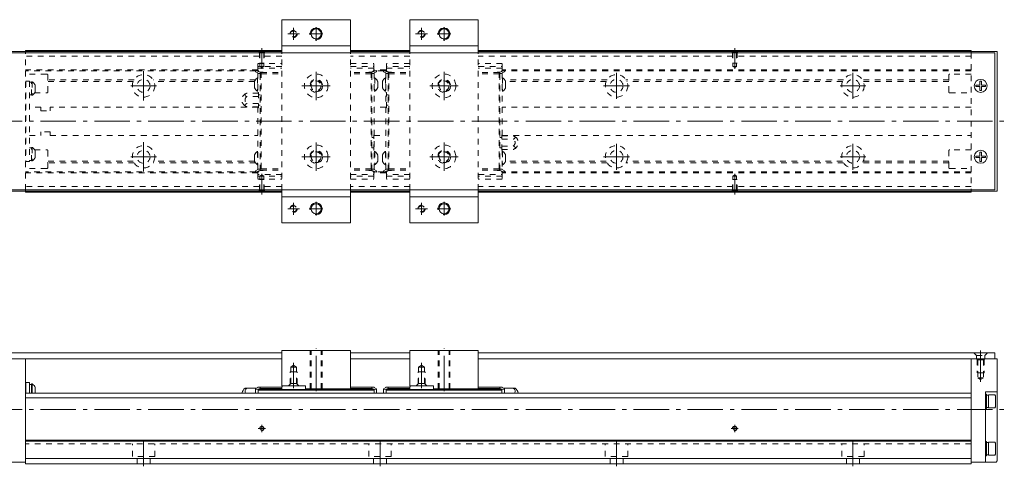
# Model space of a CAD drawing. Units: inches. Extents: x 158 to 786, y 102 to 291.
# Drawn here: x 369 to 786, y 102 to 291 of the extents above; entities that cross this region are included whole.
import ezdxf

# ---------------------------------------------------------------- set-up
doc = ezdxf.new("R2010")
doc.units = ezdxf.units.IN
doc.linetypes.add('CENTER', pattern=[22.8, 15, -3, 1.8, -3])
doc.linetypes.add('DASHED', pattern=[4.8, 2.4, -2.4])
doc.layers.add('KM33_600 [1]', color=89, linetype='Continuous', lineweight=0)

msp = doc.modelspace()

# ---------------------------------------------------------------- linework, layer by layer
at = {"layer": 'KM33_600 [1]', "color": 1, "linetype": 'Continuous', "lineweight": 0}
for p, q in [((480.23, 277.34), (480.23, 291.34)), ((480.23, 291.34), (509.23, 291.34)), ((509.23, 277.34), (509.23, 291.34)), ((534.33, 277.34), (534.33, 291.34)), ((534.33, 291.34), (563.33, 291.34)), ((563.33, 277.34), (563.33, 291.34)), ((480.23, 280.34), (509.23, 280.34)), ((534.33, 280.34), (563.33, 280.34)), ((480.23, 205.34), (480.23, 219.34)), ((509.23, 205.34), (509.23, 219.34)), ((534.33, 205.34), (534.33, 219.34)), ((563.33, 205.34), (563.33, 219.34)), ((480.23, 216.34), (509.23, 216.34)), ((534.33, 216.34), (563.33, 216.34)), ((480.23, 205.34), (509.23, 205.34)), ((534.33, 205.34), (563.33, 205.34)), ((509.23, 151.38), (480.23, 151.38)), ((480.23, 136.38), (480.23, 151.38)), ((509.23, 135.18), (509.23, 151.38)), ((534.33, 136.38), (534.33, 151.38)), ((563.33, 151.38), (534.33, 151.38)), ((563.33, 135.18), (563.33, 151.38)), ((480.23, 136.38), (490.23, 136.38)), ((490.23, 135.18), (490.23, 136.38)), ((490.23, 135.18), (509.23, 135.18)), ((534.33, 136.38), (544.33, 136.38)), ((544.33, 135.18), (544.33, 136.38)), ((544.33, 135.18), (563.33, 135.18))]:
    msp.add_line(p, q, dxfattribs=at)
at = {"layer": 'KM33_600 [1]', "color": 252, "linetype": 'CENTER', "lineweight": 0}
for p, q in [((485.23, 287.84), (485.23, 282.84)), ((494.73, 288.21), (494.73, 282.46)), ((539.33, 287.84), (539.33, 282.84)), ((548.83, 288.21), (548.83, 282.46)), ((487.73, 285.34), (482.73, 285.34)), ((497.6, 285.34), (491.85, 285.34)), ((541.83, 285.34), (536.83, 285.34)), ((551.7, 285.34), (545.95, 285.34)), ((471.77, 270.56), (471.77, 279.34)), ((671.77, 270.56), (671.77, 279.34)), ((421.77, 269.59), (421.77, 257.09)), ((494.73, 269.34), (494.73, 257.34)), ((548.83, 269.34), (548.83, 257.34)), ((621.77, 268.8), (621.77, 257.88)), ((721.77, 268.8), (721.77, 257.88)), ((427.23, 263.34), (416.31, 263.34)), ((500.73, 263.34), (488.73, 263.34)), ((554.83, 263.34), (542.83, 263.34)), ((627.23, 263.34), (616.31, 263.34)), ((727.23, 263.34), (716.31, 263.34)), ((309.77, 248.34), (785.77, 248.34)), ((421.77, 227.09), (421.77, 239.59)), ((494.73, 239.34), (494.73, 227.34)), ((548.83, 239.34), (548.83, 227.34)), ((621.77, 238.8), (621.77, 227.88)), ((721.77, 238.8), (721.77, 227.88)), ((427.23, 233.34), (416.31, 233.34)), ((500.73, 233.34), (488.73, 233.34)), ((554.83, 233.34), (542.83, 233.34)), ((627.23, 233.34), (616.31, 233.34)), ((727.23, 233.34), (716.31, 233.34)), ((471.77, 226.12), (471.77, 217.34)), ((671.77, 226.12), (671.77, 217.34)), ((485.23, 213.84), (485.23, 208.84)), ((494.73, 214.21), (494.73, 208.46)), ((539.33, 213.84), (539.33, 208.84)), ((548.83, 214.21), (548.83, 208.46)), ((487.73, 211.34), (482.73, 211.34)), ((497.6, 211.34), (491.85, 211.34)), ((541.83, 211.34), (536.83, 211.34)), ((551.7, 211.34), (545.95, 211.34)), ((494.73, 134.18), (494.73, 152.38)), ((548.83, 134.18), (548.83, 152.38)), ((775.77, 138.16), (775.77, 151.38)), ((485.23, 135.38), (485.23, 146.11)), ((539.33, 135.38), (539.33, 146.11)), ((309.77, 126.38), (785.77, 126.38)), ((473.27, 118.38), (470.27, 118.38)), ((471.77, 116.88), (471.77, 119.88)), ((673.27, 118.38), (670.27, 118.38)), ((671.77, 116.88), (671.77, 119.88)), ((421.77, 102.38), (421.77, 112.88)), ((521.77, 102.38), (521.77, 112.88)), ((621.77, 102.38), (621.77, 112.88)), ((721.77, 102.38), (721.77, 112.88))]:
    msp.add_line(p, q, dxfattribs=at)
at = {"layer": 'KM33_600 [1]', "color": 4, "linetype": 'Continuous', "lineweight": 0}
for p, q in [((371.77, 277.84), (312.77, 277.84)), ((480.23, 278.34), (371.77, 278.34)), ((371.77, 277.34), (371.77, 278.34)), ((480.23, 277.94), (371.77, 277.94)), ((534.33, 278.34), (509.23, 278.34)), ((534.33, 277.94), (509.23, 277.94)), ((771.77, 278.34), (563.33, 278.34)), ((771.77, 277.94), (563.33, 277.94)), ((771.77, 278.34), (771.77, 277.34)), ((771.77, 277.84), (782.77, 277.84)), ((782.77, 277.84), (782.77, 218.84)), ((371.77, 218.84), (312.77, 218.84)), ((371.77, 218.34), (371.77, 219.34)), ((480.23, 218.74), (371.77, 218.74)), ((371.77, 218.34), (480.23, 218.34)), ((534.33, 218.74), (509.23, 218.74)), ((509.23, 218.34), (534.33, 218.34)), ((771.77, 218.74), (563.33, 218.74)), ((771.77, 218.34), (563.33, 218.34)), ((771.77, 219.34), (771.77, 218.34)), ((771.77, 218.84), (782.77, 218.84)), ((371.77, 147.88), (312.77, 147.88)), ((371.77, 147.88), (371.77, 103.38)), ((771.77, 147.88), (782.77, 147.88)), ((771.77, 147.88), (771.77, 103.38)), ((782.77, 147.88), (782.77, 104.68)), ((372.02, 137.88), (372.02, 133.38)), ((372.02, 137.88), (373.52, 137.88)), ((373.52, 137.88), (373.52, 133.38)), ((372.02, 137.33), (371.77, 137.33)), ((771.77, 133.38), (371.77, 133.38)), ((374.32, 137.06), (373.52, 137.06)), ((374.7, 137.23), (374.32, 137.23)), ((374.32, 133.38), (374.32, 137.23)), ((374.7, 133.38), (374.7, 137.23)), ((375.97, 135.68), (375.97, 133.38)), ((469.53, 135.38), (464.67, 135.38)), ((470.13, 135.68), (469.13, 135.18)), ((471.13, 135.28), (469.13, 134.68)), ((469.13, 135.18), (469.13, 133.38)), ((480.23, 135.83), (470.13, 135.83)), ((470.13, 135.83), (470.13, 135.68)), ((470.23, 134.88), (470.23, 133.38)), ((519.23, 134.88), (470.23, 134.88)), ((470.23, 134.59), (519.23, 134.59)), ((471.13, 135.83), (471.13, 134.88)), ((480.23, 135.33), (471.13, 135.33)), ((480.23, 136.08), (480.53, 136.38)), ((480.23, 134.88), (480.23, 136.08)), ((509.23, 135.83), (519.33, 135.83)), ((509.23, 135.33), (518.33, 135.33)), ((509.23, 134.59), (509.23, 135.18)), ((518.33, 134.88), (518.33, 135.83)), ((520.33, 134.68), (518.33, 135.28)), ((519.23, 134.88), (519.23, 133.38)), ((519.33, 135.68), (519.33, 135.83)), ((520.33, 135.18), (519.33, 135.68)), ((520.33, 135.18), (520.33, 133.38)), ((523.23, 135.18), (524.23, 135.68)), ((523.23, 134.68), (525.23, 135.28)), ((523.23, 135.18), (523.23, 133.38)), ((534.33, 135.83), (524.23, 135.83)), ((524.23, 135.68), (524.23, 135.83)), ((524.33, 134.88), (573.33, 134.88)), ((524.33, 134.88), (524.33, 133.38)), ((573.33, 134.59), (524.33, 134.59)), ((525.23, 134.88), (525.23, 135.83)), ((534.33, 135.33), (525.23, 135.33)), ((534.33, 136.08), (534.63, 136.38)), ((534.33, 134.88), (534.33, 136.08)), ((563.33, 135.83), (573.43, 135.83)), ((563.33, 135.33), (572.43, 135.33)), ((563.33, 134.59), (563.33, 135.18)), ((572.43, 135.83), (572.43, 134.88)), ((572.43, 135.28), (574.43, 134.68)), ((573.33, 134.88), (573.33, 133.38)), ((573.43, 135.83), (573.43, 135.68)), ((573.43, 135.68), (574.43, 135.18)), ((574.03, 135.38), (578.88, 135.38)), ((574.43, 135.18), (574.43, 133.38)), ((777.77, 133.88), (777.77, 104.18)), ((777.77, 133.88), (782.77, 133.88)), ((771.77, 131.38), (371.77, 131.38)), ((778.27, 132.88), (777.77, 132.88)), ((778.27, 132.88), (778.27, 126.88)), ((779.07, 132.53), (778.27, 132.53)), ((781.77, 132.63), (779.07, 132.63)), ((779.07, 132.63), (779.07, 127.13)), ((782.07, 132.21), (781.77, 132.63)), ((782.07, 132.21), (782.07, 127.56)), ((777.77, 126.88), (778.27, 126.88)), ((778.27, 127.23), (779.07, 127.23)), ((779.07, 127.13), (781.77, 127.13)), ((781.77, 127.13), (782.07, 127.56)), ((771.77, 113.48), (371.77, 113.48)), ((771.77, 113.08), (371.77, 113.08)), ((778.27, 112.88), (777.77, 112.88)), ((778.27, 112.88), (778.27, 106.88)), ((779.07, 112.53), (778.27, 112.53)), ((781.77, 112.63), (779.07, 112.63)), ((779.07, 112.63), (779.07, 107.13)), ((782.07, 112.21), (781.77, 112.63)), ((782.07, 112.21), (782.07, 107.56)), ((371.77, 104.18), (312.77, 104.18)), ((771.77, 105.68), (371.77, 105.68)), ((771.77, 104.18), (782.27, 104.18)), ((777.77, 106.88), (778.27, 106.88)), ((778.27, 107.23), (779.07, 107.23)), ((779.07, 107.13), (781.77, 107.13)), ((781.77, 107.13), (782.07, 107.56)), ((782.77, 104.68), (782.27, 104.18)), ((771.77, 103.38), (371.77, 103.38))]:
    msp.add_line(p, q, dxfattribs=at)
at = {"layer": 'KM33_600 [1]', "color": 2, "linetype": 'Continuous', "lineweight": 0}
for p, q in [((354.77, 277.34), (781.77, 277.34)), ((781.77, 277.34), (781.77, 219.34)), ((354.77, 219.34), (781.77, 219.34)), ((480.23, 150.38), (354.77, 150.38)), ((534.33, 150.38), (509.23, 150.38)), ((781.77, 150.38), (563.33, 150.38)), ((781.77, 147.88), (781.77, 150.38)), ((371.77, 147.88), (480.23, 147.88)), ((509.23, 147.88), (534.33, 147.88)), ((563.33, 147.88), (781.77, 147.88))]:
    msp.add_line(p, q, dxfattribs=at)
at = {"layer": 'KM33_600 [1]', "color": 252, "linetype": 'DASHED', "lineweight": 0}
for p, q in [((371.77, 219.34), (371.77, 277.34)), ((480.23, 275.94), (371.77, 275.94)), ((470.97, 277.44), (470.47, 277.94)), ((470.77, 277.64), (470.77, 272.94)), ((470.97, 277.44), (470.97, 272.94)), ((470.97, 277.44), (472.57, 277.44)), ((472.57, 277.44), (473.07, 277.94)), ((472.57, 277.44), (472.57, 272.94)), ((472.77, 277.64), (472.77, 272.94)), ((534.33, 275.94), (509.23, 275.94)), ((771.77, 275.94), (563.33, 275.94)), ((670.97, 277.44), (670.47, 277.94)), ((670.77, 277.64), (670.77, 272.94)), ((670.97, 277.44), (672.57, 277.44)), ((670.97, 277.44), (670.97, 272.94)), ((672.57, 277.44), (673.07, 277.94)), ((672.57, 277.44), (672.57, 272.94)), ((672.77, 277.64), (672.77, 272.94)), ((771.77, 277.34), (771.77, 219.34)), ((470.13, 270.19), (470.13, 272.8)), ((470.13, 272.8), (480.23, 272.8)), ((480.23, 271.5), (470.13, 271.5)), ((470.13, 270.79), (480.23, 270.79)), ((470.77, 272.94), (472.77, 272.94)), ((470.97, 272.94), (470.97, 271.5)), ((470.97, 271.5), (471.77, 271.04)), ((470.97, 271.5), (472.57, 271.5)), ((472.57, 271.5), (471.77, 271.04)), ((472.57, 272.94), (472.57, 271.5)), ((509.23, 272.8), (519.13, 272.8)), ((509.23, 271.5), (519.13, 271.5)), ((519.13, 270.79), (509.23, 270.79)), ((519.13, 270.19), (519.13, 272.8)), ((534.33, 272.8), (524.43, 272.8)), ((524.43, 270.19), (524.43, 272.8)), ((534.33, 271.5), (524.43, 271.5)), ((524.43, 270.79), (534.33, 270.79)), ((573.43, 272.8), (563.33, 272.8)), ((563.33, 271.5), (573.43, 271.5)), ((573.43, 270.79), (563.33, 270.79)), ((573.43, 270.19), (573.43, 272.8)), ((670.77, 272.94), (672.77, 272.94)), ((670.97, 272.94), (670.97, 271.5)), ((670.97, 271.5), (671.77, 271.04)), ((670.97, 271.5), (672.57, 271.5)), ((672.57, 271.5), (671.77, 271.04)), ((672.57, 272.94), (672.57, 271.5)), ((470.13, 270.19), (371.77, 270.19)), ((469.13, 269.69), (371.77, 269.69)), ((380.77, 268.34), (371.77, 268.34)), ((381.27, 260.84), (381.27, 267.84)), ((469.13, 269.29), (469.13, 269.79)), ((471.13, 269.19), (469.13, 269.79)), ((470.13, 268.79), (469.13, 269.29)), ((470.26, 269.69), (469.46, 269.69)), ((469.95, 266.74), (470.13, 266.74)), ((469.95, 266.74), (469.95, 261.04)), ((470.13, 268.79), (470.13, 260.22)), ((471.13, 268.64), (470.13, 268.64)), ((471.13, 227.49), (471.13, 269.19)), ((472.03, 269.19), (471.13, 269.19)), ((471.43, 268.99), (471.13, 268.69)), ((471.13, 268.36), (471.43, 268.49)), ((471.43, 269.19), (471.43, 227.49)), ((471.43, 268.99), (480.23, 268.99)), ((471.43, 268.49), (480.23, 268.49)), ((518.03, 268.99), (509.23, 268.99)), ((518.03, 268.49), (509.23, 268.49)), ((517.23, 269.19), (518.13, 269.19)), ((518.03, 269.19), (518.03, 227.49)), ((518.03, 268.99), (518.33, 268.69)), ((518.33, 268.36), (518.03, 268.49)), ((518.33, 269.19), (520.33, 269.79)), ((518.33, 227.47), (518.33, 269.19)), ((518.33, 268.64), (519.33, 268.64)), ((519.99, 269.69), (518.99, 269.69)), ((524.23, 270.19), (519.13, 270.19)), ((519.33, 268.79), (520.33, 269.29)), ((519.33, 268.79), (519.33, 227.89)), ((519.51, 266.74), (519.33, 266.74)), ((519.51, 266.74), (519.51, 261.04)), ((520.33, 269.29), (520.33, 269.79)), ((523.23, 269.69), (520.33, 269.69)), ((523.23, 269.29), (523.23, 269.79)), ((525.23, 269.19), (523.23, 269.79)), ((524.23, 268.79), (523.23, 269.29)), ((523.56, 269.69), (524.56, 269.69)), ((524.05, 266.74), (524.05, 261.04)), ((524.05, 266.74), (524.23, 266.74)), ((524.23, 268.79), (524.23, 227.89)), ((525.23, 268.64), (524.23, 268.64)), ((525.23, 227.47), (525.23, 269.19)), ((525.53, 268.99), (525.23, 268.69)), ((525.23, 268.36), (525.53, 268.49)), ((526.33, 269.19), (525.43, 269.19)), ((525.53, 269.19), (525.53, 227.49)), ((525.53, 268.99), (534.33, 268.99)), ((525.53, 268.49), (534.33, 268.49)), ((572.13, 268.99), (563.33, 268.99)), ((572.13, 268.49), (563.33, 268.49)), ((571.53, 269.19), (572.43, 269.19)), ((572.13, 269.19), (572.13, 227.49)), ((572.13, 268.99), (572.43, 268.69)), ((572.43, 268.36), (572.13, 268.49)), ((572.43, 269.19), (574.43, 269.79)), ((572.43, 227.49), (572.43, 269.19)), ((572.43, 268.64), (573.43, 268.64)), ((573.29, 269.69), (574.1, 269.69)), ((771.77, 270.19), (573.43, 270.19)), ((573.43, 268.79), (574.43, 269.29)), ((573.43, 268.79), (573.43, 242.21)), ((573.61, 266.74), (573.43, 266.74)), ((573.61, 266.74), (573.61, 261.04)), ((574.43, 269.29), (574.43, 269.79)), ((771.77, 269.69), (574.43, 269.69)), ((762.27, 260.84), (762.27, 267.84)), ((771.77, 268.34), (762.77, 268.34)), ((372.02, 265.22), (371.77, 265.22)), ((372.02, 265.34), (373.52, 265.34)), ((372.02, 265.34), (372.02, 231.34)), ((373.52, 265.34), (373.52, 231.34)), ((374.32, 264.87), (373.52, 264.87)), ((374.7, 265.04), (374.32, 265.04)), ((374.32, 259.34), (374.32, 265.04)), ((374.7, 265.04), (374.7, 259.34)), ((375.97, 260.89), (375.97, 263.49)), ((417.79, 265.93), (381.37, 265.93)), ((417.41, 265.22), (381.37, 265.22)), ((469.1, 265.93), (425.75, 265.93)), ((468.68, 265.22), (426.13, 265.22)), ((468.68, 262.59), (468.68, 265.19)), ((520.78, 262.59), (520.78, 265.19)), ((522.78, 262.59), (522.78, 265.19)), ((617.79, 265.93), (574.46, 265.93)), ((617.41, 265.22), (574.88, 265.22)), ((574.88, 262.59), (574.88, 265.19)), ((717.79, 265.93), (625.75, 265.93)), ((717.41, 265.22), (626.13, 265.22)), ((762.27, 265.93), (725.75, 265.93)), ((762.27, 265.22), (726.13, 265.22)), ((373.52, 259.52), (374.32, 259.52)), ((373.52, 259.52), (374.32, 259.52)), ((374.32, 259.34), (374.7, 259.34)), ((375.68, 260.34), (380.77, 260.34)), ((470.33, 260.22), (465.43, 260.22)), ((470.33, 258.78), (465.47, 258.78)), ((470.13, 261.04), (469.95, 261.04)), ((470.13, 260.59), (470.33, 260.59)), ((470.33, 260.59), (470.33, 254.09)), ((470.33, 259.49), (471.13, 259.49)), ((519.33, 261.04), (519.51, 261.04)), ((524.23, 261.04), (524.05, 261.04)), ((524.23, 260.59), (524.43, 260.59)), ((524.23, 260.59), (524.43, 260.59)), ((524.43, 254.09), (524.43, 260.59)), ((524.43, 259.49), (525.23, 259.49)), ((524.43, 259.49), (525.23, 259.49)), ((573.43, 261.04), (573.61, 261.04)), ((762.77, 260.34), (771.77, 260.34)), ((378.27, 254.34), (373.52, 254.34)), ((378.27, 254.34), (378.27, 252.84)), ((470.13, 254.34), (382.27, 254.34)), ((382.27, 254.34), (382.27, 252.84)), ((470.33, 255.89), (465.55, 255.89)), ((465.55, 254.46), (465.55, 254.46)), ((470.33, 254.46), (465.55, 254.46)), ((470.13, 254.46), (470.13, 227.89)), ((470.33, 254.09), (470.13, 254.09)), ((471.13, 255.19), (470.33, 255.19)), ((524.23, 254.34), (519.33, 254.34)), ((524.43, 254.09), (524.23, 254.09)), ((524.43, 254.09), (524.23, 254.09)), ((525.23, 255.19), (524.43, 255.19)), ((525.23, 255.19), (524.43, 255.19)), ((771.77, 254.34), (573.43, 254.34)), ((378.27, 252.84), (382.27, 252.84)), ((373.52, 242.34), (378.27, 242.34)), ((382.27, 243.84), (378.27, 243.84)), ((378.27, 242.34), (378.27, 243.84)), ((382.27, 242.34), (382.27, 243.84)), ((382.27, 242.34), (470.13, 242.34)), ((519.13, 236.09), (519.13, 242.59)), ((519.13, 242.59), (519.33, 242.59)), ((519.13, 242.59), (519.33, 242.59)), ((519.33, 242.34), (524.23, 242.34)), ((573.23, 242.59), (573.43, 242.59)), ((573.23, 236.09), (573.23, 242.59)), ((573.23, 242.21), (578, 242.21)), ((573.43, 242.34), (771.77, 242.34)), ((578, 242.21), (578, 242.21)), ((518.33, 241.49), (519.13, 241.49)), ((518.33, 241.49), (519.13, 241.49)), ((572.43, 241.49), (573.23, 241.49)), ((573.23, 240.78), (578, 240.78)), ((573.23, 237.89), (578.08, 237.89)), ((374.32, 237.16), (373.52, 237.16)), ((374.32, 231.63), (374.32, 237.33)), ((374.7, 237.33), (374.32, 237.33)), ((374.7, 237.33), (374.7, 231.63)), ((375.68, 236.34), (380.77, 236.34)), ((375.97, 233.18), (375.97, 235.78)), ((381.27, 235.84), (381.27, 228.84)), ((468.68, 231.49), (468.68, 234.09)), ((469.95, 235.64), (470.13, 235.64)), ((469.95, 235.64), (469.95, 229.94)), ((519.13, 237.19), (518.33, 237.19)), ((519.13, 237.19), (518.33, 237.19)), ((519.33, 236.09), (519.13, 236.09)), ((519.33, 236.09), (519.13, 236.09)), ((519.51, 235.64), (519.33, 235.64)), ((519.51, 235.64), (519.51, 229.94)), ((520.78, 231.49), (520.78, 234.09)), ((522.78, 231.49), (522.78, 234.09)), ((524.05, 235.64), (524.05, 229.94)), ((524.05, 235.64), (524.23, 235.64)), ((573.23, 237.19), (572.43, 237.19)), ((573.23, 236.45), (578.12, 236.45)), ((573.43, 236.09), (573.23, 236.09)), ((573.43, 236.45), (573.43, 227.89)), ((573.61, 235.64), (573.43, 235.64)), ((573.61, 235.64), (573.61, 229.94)), ((574.88, 231.49), (574.88, 234.09)), ((762.27, 228.84), (762.27, 235.84)), ((771.77, 236.34), (762.77, 236.34)), ((372.02, 231.45), (371.77, 231.45)), ((372.02, 231.34), (373.52, 231.34)), ((373.52, 231.81), (374.32, 231.81)), ((373.52, 231.81), (374.32, 231.81)), ((374.32, 231.63), (374.7, 231.63)), ((417.41, 231.45), (381.37, 231.45)), ((417.79, 230.75), (381.37, 230.75)), ((469.1, 230.75), (425.75, 230.75)), ((468.68, 231.45), (426.13, 231.45)), ((470.13, 229.94), (469.95, 229.94)), ((519.33, 229.94), (519.51, 229.94)), ((524.23, 229.94), (524.05, 229.94)), ((573.43, 229.94), (573.61, 229.94)), ((617.41, 231.45), (574.88, 231.45)), ((617.79, 230.75), (574.88, 230.75)), ((717.79, 230.75), (625.75, 230.75)), ((717.41, 231.45), (626.13, 231.45)), ((762.27, 230.75), (725.75, 230.75)), ((762.27, 231.45), (726.13, 231.45)), ((380.77, 228.34), (371.77, 228.34)), ((469.13, 226.99), (371.77, 226.99)), ((470.13, 226.49), (371.77, 226.49)), ((469.13, 227.39), (470.13, 227.89)), ((469.13, 226.89), (471.13, 227.49)), ((469.13, 226.89), (469.13, 227.39)), ((470.26, 226.99), (469.46, 226.99)), ((470.13, 228.04), (471.13, 228.04)), ((470.13, 226.49), (470.13, 223.87)), ((480.23, 225.89), (470.13, 225.89)), ((470.13, 225.18), (480.23, 225.18)), ((470.97, 225.18), (471.77, 225.64)), ((470.97, 223.74), (470.97, 225.18)), ((470.97, 225.18), (472.57, 225.18)), ((471.13, 228.31), (471.43, 228.19)), ((471.13, 227.99), (471.43, 227.69)), ((472.03, 227.49), (471.13, 227.49)), ((471.43, 228.19), (480.23, 228.19)), ((471.43, 227.69), (480.23, 227.69)), ((472.57, 225.18), (471.77, 225.64)), ((472.57, 223.74), (472.57, 225.18)), ((518.03, 228.19), (509.23, 228.19)), ((518.03, 227.69), (509.23, 227.69)), ((509.23, 225.89), (519.13, 225.89)), ((519.13, 225.18), (509.23, 225.18)), ((517.23, 227.49), (518.13, 227.49)), ((518.33, 228.31), (518.03, 228.19)), ((518.33, 227.99), (518.03, 227.69)), ((519.33, 228.04), (518.33, 228.04)), ((520.33, 226.89), (518.33, 227.49)), ((519.99, 226.99), (518.99, 226.99)), ((524.23, 226.49), (519.13, 226.49)), ((519.13, 226.49), (519.13, 223.87)), ((520.33, 227.39), (519.33, 227.89)), ((520.33, 226.89), (520.33, 227.39)), ((523.23, 226.99), (520.33, 226.99)), ((523.23, 227.39), (524.23, 227.89)), ((523.23, 226.89), (525.23, 227.49)), ((523.23, 226.89), (523.23, 227.39)), ((523.56, 226.99), (524.56, 226.99)), ((524.23, 228.04), (525.23, 228.04)), ((524.43, 226.49), (524.43, 223.87)), ((534.33, 225.89), (524.43, 225.89)), ((524.43, 225.18), (534.33, 225.18)), ((525.23, 228.31), (525.53, 228.19)), ((525.23, 227.99), (525.53, 227.69)), ((526.33, 227.49), (525.43, 227.49)), ((525.53, 228.19), (534.33, 228.19)), ((525.53, 227.69), (534.33, 227.69)), ((572.13, 228.19), (563.33, 228.19)), ((572.13, 227.69), (563.33, 227.69)), ((563.33, 225.89), (573.43, 225.89)), ((573.43, 225.18), (563.33, 225.18)), ((571.53, 227.49), (572.43, 227.49)), ((572.43, 228.31), (572.13, 228.19)), ((572.43, 227.99), (572.13, 227.69)), ((573.43, 228.04), (572.43, 228.04)), ((574.43, 226.89), (572.43, 227.49)), ((771.77, 226.49), (573.23, 226.49)), ((573.29, 226.99), (574.1, 226.99)), ((574.43, 227.39), (573.43, 227.89)), ((573.43, 226.49), (573.43, 223.87)), ((574.43, 226.89), (574.43, 227.39)), ((771.77, 226.99), (574.43, 226.99)), ((670.97, 225.18), (671.77, 225.64)), ((670.97, 225.18), (672.57, 225.18)), ((670.97, 223.74), (670.97, 225.18)), ((672.57, 225.18), (671.77, 225.64)), ((672.57, 223.74), (672.57, 225.18)), ((762.77, 228.34), (771.77, 228.34)), ((480.23, 220.74), (371.77, 220.74)), ((470.13, 223.87), (480.23, 223.87)), ((470.77, 223.74), (472.77, 223.74)), ((470.77, 219.04), (470.77, 223.74)), ((470.97, 219.24), (470.97, 223.74)), ((472.57, 219.24), (472.57, 223.74)), ((472.77, 219.04), (472.77, 223.74)), ((509.23, 223.87), (519.13, 223.87)), ((534.33, 220.74), (509.23, 220.74)), ((534.33, 223.87), (524.43, 223.87)), ((573.43, 223.87), (563.33, 223.87)), ((771.77, 220.74), (563.33, 220.74)), ((670.77, 223.74), (672.77, 223.74)), ((670.77, 219.04), (670.77, 223.74)), ((670.97, 219.24), (670.97, 223.74)), ((672.57, 219.24), (672.57, 223.74)), ((672.77, 219.04), (672.77, 223.74)), ((470.97, 219.24), (470.47, 218.74)), ((470.97, 219.24), (472.57, 219.24)), ((472.57, 219.24), (473.07, 218.74)), ((670.97, 219.24), (670.47, 218.74)), ((670.97, 219.24), (672.57, 219.24)), ((672.57, 219.24), (673.07, 218.74)), ((492.23, 135.18), (492.23, 151.38)), ((492.63, 135.18), (492.63, 151.38)), ((496.83, 135.18), (496.83, 151.38)), ((497.23, 135.18), (497.23, 151.38)), ((546.33, 135.18), (546.33, 151.38)), ((546.73, 135.18), (546.73, 151.38)), ((550.93, 135.18), (550.93, 151.38)), ((551.33, 135.18), (551.33, 151.38)), ((772.92, 150.38), (774.02, 149.28)), ((778.62, 150.38), (777.52, 149.28)), ((774.02, 147.88), (774.02, 149.28)), ((774.02, 149.28), (777.52, 149.28)), ((774.52, 147.38), (774.02, 147.88)), ((774.27, 147.63), (774.27, 141.88)), ((774.52, 147.38), (774.52, 139.88)), ((777.02, 147.38), (774.52, 147.38)), ((777.02, 147.38), (777.52, 147.88)), ((777.02, 147.38), (777.02, 139.88)), ((777.27, 147.63), (777.27, 141.88)), ((777.52, 147.88), (777.52, 149.28)), ((483.73, 137.13), (483.73, 142.38)), ((483.73, 142.38), (486.73, 142.38)), ((483.98, 144.38), (485.23, 145.11)), ((483.98, 137.38), (483.98, 144.38)), ((483.98, 144.38), (486.48, 144.38)), ((486.48, 144.38), (485.23, 145.11)), ((486.48, 137.38), (486.48, 144.38)), ((486.73, 137.13), (486.73, 142.38)), ((537.83, 142.38), (540.83, 142.38)), ((537.83, 137.13), (537.83, 142.38)), ((538.08, 144.38), (539.33, 145.11)), ((538.08, 144.38), (540.58, 144.38)), ((538.08, 137.38), (538.08, 144.38)), ((540.58, 144.38), (539.33, 145.11)), ((540.58, 137.38), (540.58, 144.38)), ((540.83, 137.13), (540.83, 142.38)), ((777.27, 141.88), (774.27, 141.88)), ((774.52, 139.88), (775.77, 139.16)), ((777.02, 139.88), (774.52, 139.88)), ((777.02, 139.88), (775.77, 139.16)), ((483.98, 137.38, 0), (482.98, 136.38, 0)), ((483.98, 137.38), (486.48, 137.38)), ((486.48, 137.38, 0), (487.48, 136.38, 0)), ((538.08, 137.38), (540.58, 137.38)), ((540.58, 137.38, 0), (541.58, 136.38, 0)), ((771.77, 111.88), (371.77, 111.88))]:
    msp.add_line(p, q, dxfattribs=at)
at = {"layer": 'KM33_600 [1]', "color": 1, "linetype": 'DASHED', "lineweight": 0}
for p, q in [((480.23, 219.34), (480.23, 277.34)), ((509.23, 219.34), (509.23, 277.34)), ((534.33, 219.34), (534.33, 277.34)), ((563.33, 219.34), (563.33, 277.34))]:
    msp.add_line(p, q, dxfattribs=at)
at = {"layer": 'KM33_600 [1]', "color": 252, "linetype": 'Continuous', "lineweight": 0}
for p, q in [((775.47, 263.64), (773.77, 263.64)), ((773.77, 263.04), (773.77, 263.64)), ((775.47, 263.04), (773.77, 263.04)), ((776.07, 265.34), (775.47, 265.34)), ((775.47, 263.64), (775.47, 265.34)), ((775.47, 261.34), (775.47, 263.04)), ((776.07, 263.64), (776.07, 265.34)), ((777.77, 263.64), (776.07, 263.64)), ((777.77, 263.04), (776.07, 263.04)), ((776.07, 261.34), (776.07, 263.04)), ((777.77, 263.04), (777.77, 263.64)), ((776.07, 261.34), (775.47, 261.34)), ((775.47, 233.64), (773.77, 233.64)), ((773.77, 233.04), (773.77, 233.64)), ((775.47, 233.64), (775.47, 235.34)), ((776.07, 235.34), (775.47, 235.34)), ((776.07, 233.64), (776.07, 235.34)), ((777.77, 233.64), (776.07, 233.64)), ((777.77, 233.04), (777.77, 233.64)), ((775.47, 233.04), (773.77, 233.04)), ((775.47, 231.34), (775.47, 233.04)), ((776.07, 231.34), (775.47, 231.34)), ((777.77, 233.04), (776.07, 233.04)), ((776.07, 231.34), (776.07, 233.04))]:
    msp.add_line(p, q, dxfattribs=at)
at = {"layer": 'KM33_600 [1]', "color": 252, "linetype": 'DASHED', "lineweight": 0, "extrusion": (0, 5.35762e-05, 1)}
msp.add_line((538.08, 137.38, 0), (537.08, 136.38, 0), dxfattribs=at)
at = {"layer": 'KM33_600 [1]', "color": 252, "linetype": 'DASHED', "lineweight": 0, "extrusion": (5.35762e-05, 0, 1)}
for p, q in [((417.02, 106.48, 0), (417.02, 111.88, 0)), ((426.52, 106.48, 0), (426.52, 111.88, 0)), ((517.02, 106.48, 0), (517.02, 111.88, 0)), ((526.52, 106.48, 0), (526.52, 111.88, 0)), ((617.02, 106.48, 0), (617.02, 111.88, 0)), ((626.52, 106.48, 0), (626.52, 111.88, 0)), ((717.02, 106.48, 0), (717.02, 111.88, 0)), ((726.52, 106.48, 0), (726.52, 111.88, 0)), ((426.52, 106.48, 0), (417.02, 106.48, 0)), ((419.02, 103.38, 0), (419.02, 106.48, 0)), ((424.52, 103.38, 0), (424.52, 106.48, 0)), ((526.52, 106.48, 0), (517.02, 106.48, 0)), ((519.02, 103.38, 0), (519.02, 106.48, 0)), ((524.52, 103.38, 0), (524.52, 106.48, 0)), ((626.52, 106.48, 0), (617.02, 106.48, 0)), ((619.02, 103.38, 0), (619.02, 106.48, 0)), ((624.52, 103.38, 0), (624.52, 106.48, 0)), ((726.52, 106.48, 0), (717.02, 106.48, 0)), ((719.02, 103.38, 0), (719.02, 106.48, 0)), ((724.52, 103.38, 0), (724.52, 106.48, 0))]:
    msp.add_line(p, q, dxfattribs=at)
at = {"layer": 'KM33_600 [1]', "color": 1, "linetype": 'Continuous', "lineweight": 0}
for centre in [(494.73, 285.34), (548.83, 285.34), (494.73, 211.34), (548.83, 211.34)]:
    msp.add_circle(centre, 2.1, dxfattribs=at)
at = {"layer": 'KM33_600 [1]', "color": 1, "linetype": 'DASHED', "lineweight": 0}
for centre, radius in [((485.23, 285.34), 1.25), ((539.33, 285.34), 1.25), ((494.73, 263.34), 5), ((548.83, 263.34), 5), ((494.73, 263.34), 2.75), ((548.83, 263.34), 2.75), ((494.73, 233.34), 5), ((548.83, 233.34), 5), ((494.73, 233.34), 2.75), ((548.83, 233.34), 2.75), ((485.23, 211.34), 1.25), ((539.33, 211.34), 1.25)]:
    msp.add_circle(centre, radius, dxfattribs=at)
at = {"layer": 'KM33_600 [1]', "color": 252, "linetype": 'DASHED', "lineweight": 0}
for centre, radius in [((421.77, 263.34), 4.75), ((621.77, 263.34), 4.75), ((721.77, 263.34), 4.75), ((421.77, 263.34), 2.75), ((621.77, 263.34), 2.75), ((721.77, 263.34), 2.75), ((421.77, 233.34), 4.75), ((621.77, 233.34), 4.75), ((721.77, 233.34), 4.75), ((421.77, 233.34), 2.75), ((621.77, 233.34), 2.75), ((721.77, 233.34), 2.75)]:
    msp.add_circle(centre, radius, dxfattribs=at)
at = {"layer": 'KM33_600 [1]', "color": 4, "linetype": 'DASHED', "lineweight": 0}
for centre in [(494.73, 263.34), (548.83, 263.34), (494.73, 233.34), (548.83, 233.34)]:
    msp.add_circle(centre, 2.1, dxfattribs=at)
at = {"layer": 'KM33_600 [1]', "color": 2, "linetype": 'Continuous', "lineweight": 0}
for centre in [(775.77, 263.34), (775.77, 233.34)]:
    msp.add_circle(centre, 2.75, dxfattribs=at)
at = {"layer": 'KM33_600 [1]', "color": 4, "linetype": 'Continuous', "lineweight": 0}
for centre in [(471.77, 118.38), (671.77, 118.38)]:
    msp.add_circle(centre, 0.8, dxfattribs=at)
at = {"layer": 'KM33_600 [1]', "color": 252, "linetype": 'Continuous', "lineweight": 0}
for centre, radius in [((494.73, 285.34), 2.5), ((548.83, 285.34), 2.5), ((494.73, 211.34), 2.5), ((548.83, 211.34), 2.5), ((471.77, 118.38), 1), ((671.77, 118.38), 1)]:
    msp.add_arc(centre, radius, 260, 190, dxfattribs=at)
at = {"layer": 'KM33_600 [1]', "color": 252, "linetype": 'DASHED', "lineweight": 0}
for centre, radius, start, end in [((485.23, 285.34), 1.5, 260, 190), ((539.33, 285.34), 1.5, 260, 190), ((380.77, 267.84), 0.5, 0, 90), ((471.84, 263.89), 3.42, 123.655, 157.6857), ((471.13, 270.19), 1, 180, 236.6002), ((472.03, 268.89), 0.3, 19.4723, 90), ((517.23, 268.89), 0.3, 90, 160.5277), ((518.13, 270.19), 1, 270, 0), ((517.61, 263.89), 3.42, 22.3143, 56.345), ((525.94, 263.89), 3.42, 123.655, 157.6857), ((525.43, 270.19), 1, 180, 270), ((526.33, 268.89), 0.3, 19.4723, 90), ((571.53, 268.89), 0.3, 90, 160.5277), ((572.43, 270.19), 1, 303.3998, 0), ((571.71, 263.89), 3.42, 22.3143, 56.345), ((762.77, 267.84), 0.5, 90, 180), ((372.8, 262.19), 3.42, 22.3143, 56.345), ((471.84, 263.89), 3.42, 202.3143, 236.345), ((494.73, 263.34), 2.5, 260, 190), ((517.61, 263.89), 3.42, 303.655, 337.6857), ((525.94, 263.89), 3.42, 202.3143, 236.345), ((548.83, 263.34), 2.5, 260, 190), ((571.71, 263.89), 3.42, 303.655, 337.6857), ((372.8, 262.19), 3.42, 303.655, 337.6857), ((380.77, 260.84), 0.5, 270, 0), ((466.33, 257.36), 3, 107.2951, 255.0173), ((466.33, 257.36), 1.66, 121.0314, 242.1154), ((762.77, 260.84), 0.5, 180, 270), ((577.23, 239.32), 3, 287.2951, 75.0173), ((577.23, 239.32), 1.66, 301.0314, 62.1154), ((372.8, 234.48), 3.42, 22.3143, 56.345), ((380.77, 235.84), 0.5, 0, 90), ((471.84, 232.79), 3.42, 123.655, 157.6857), ((494.73, 233.34), 2.5, 260, 190), ((517.61, 232.79), 3.42, 22.3143, 56.345), ((525.94, 232.79), 3.42, 123.655, 157.6857), ((548.83, 233.34), 2.5, 260, 190), ((571.71, 232.79), 3.42, 22.3143, 56.345), ((762.77, 235.84), 0.5, 90, 180), ((372.8, 234.48), 3.42, 303.655, 337.6857), ((471.84, 232.79), 3.42, 202.3143, 236.345), ((517.61, 232.79), 3.42, 303.655, 337.6857), ((525.94, 232.79), 3.42, 202.3143, 236.345), ((571.71, 232.79), 3.42, 303.655, 337.6857), ((380.77, 228.84), 0.5, 270, 0), ((471.13, 226.49), 1, 123.3998, 180), ((472.03, 227.79), 0.3, 270, 340.5277), ((517.23, 227.79), 0.3, 199.4723, 270), ((518.13, 226.49), 1, 0, 90), ((525.43, 226.49), 1, 90, 180), ((526.33, 227.79), 0.3, 270, 340.5277), ((571.53, 227.79), 0.3, 199.4723, 270), ((572.43, 226.49), 1, 0, 56.6002), ((762.77, 228.84), 0.5, 180, 270), ((485.23, 211.34), 1.5, 260, 190), ((539.33, 211.34), 1.5, 260, 190)]:
    msp.add_arc(centre, radius, start, end, dxfattribs=at)
at = {"layer": 'KM33_600 [1]', "color": 4, "linetype": 'Continuous', "lineweight": 0}
for centre, radius, start, end in [((372.8, 134.38), 3.42, 22.3143, 56.345), ((466.33, 132.88), 3, 123.5573, 170.4055), ((577.23, 132.88), 3, 9.5945, 56.4427)]:
    msp.add_arc(centre, radius, start, end, dxfattribs=at)
at = {"layer": 'KM33_600 [1]', "color": 252, "linetype": 'DASHED', "lineweight": 0}
for centre, major_axis, start_param, end_param in [((466.33, 259.51), (1.69, 0), 2.12777, 4.181052), ((466.33, 255.18), (1.63, 0), 2.06712, 4.216065), ((577.23, 241.5), (-1.63, 0), 2.06712, 4.216065), ((577.23, 237.17), (-1.69, 0), 2.12777, 4.181052)]:
    msp.add_ellipse(centre, major_axis=major_axis, ratio=0.5, start_param=start_param, end_param=end_param, dxfattribs=at)
at = {"layer": 'KM33_600 [1]', "color": 4, "linetype": 'Continuous', "lineweight": 0, "extrusion": (0, 0, -1)}
msp.add_ellipse((466.33, 134.12), major_axis=(-1.69, 0), ratio=0.866025, start_param=5.751884, end_param=7.322645, dxfattribs=at)
at = {"layer": 'KM33_600 [1]', "color": 4, "linetype": 'Continuous', "lineweight": 0}
msp.add_ellipse((577.23, 134.12), major_axis=(1.69, 0), ratio=0.866025, start_param=5.751884, end_param=7.322645, dxfattribs=at)

doc.saveas('drawing.dxf')
